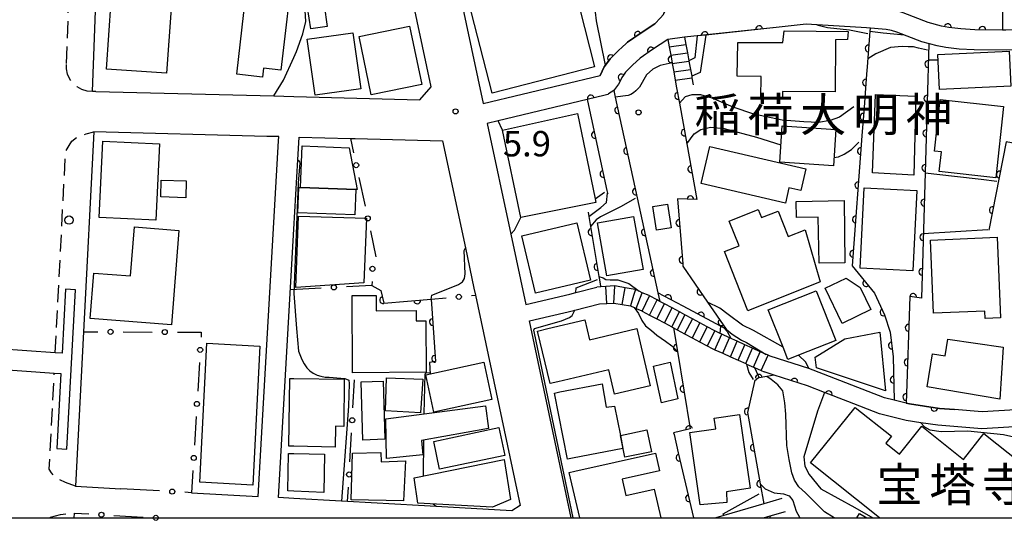
# Model space of a CAD drawing. Extents: x -18000 to -15999, y 97500 to 99000.
# Drawn here: x -17252 to -17106, y 97500 to 97574 of the extents above; entities that cross this region are included whole.
import ezdxf
from ezdxf.enums import TextEntityAlignment as Align

# ---------------------------------------------------------------- set-up
doc = ezdxf.new("R2010")
doc.units = 0
doc.linetypes.add('G', pattern=[3.75, 2.5, -1.25])
for name, color, linetype in [('2101000', 3, 'Continuous'), ('2211000', 3, 'Continuous'), ('2213000', 2, 'G'), ('2214000', 3, 'Continuous'), ('2214990', 3, 'Continuous'), ('2238000', 2, 'Continuous'), ('3001000', 3, 'Continuous'), ('3002000', 6, 'Continuous'), ('6110000', 4, 'Continuous'), ('6130000', 4, 'Continuous'), ('6130990', 4, 'Continuous'), ('7101000', 4, 'Continuous'), ('7102000', 2, 'Continuous'), ('7312000', 4, 'Continuous'), ('8131000', 4, 'Continuous'), ('8199000', 4, 'Continuous'), ('999', 2, 'Continuous')]:
    doc.layers.add(name, color=color, linetype=linetype)
doc.layers.get('0').off()
doc.styles.add('PlotAnnotation', font='txt')
doc.styles.add('ROMANS', font='romans')

# ---------------------------------------------------------------- blocks, each defined once
blk = doc.blocks.new('223800')
at = {"layer": '2238000'}
blk.add_circle((0, 0), 0.25, dxfattribs=at)
blk = doc.blocks.new('731200')
at = {"layer": '7312000'}
blk.add_circle((0, 0), 0.15, dxfattribs=at)
blk = doc.blocks.new('819900')
at = {"layer": '8199000'}
blk.add_circle((0, 0), 0.15, dxfattribs=at)
blk = doc.blocks.new('M07')
blk.add_arc((0, 0), 0.5, 180, 0)

msp = doc.modelspace()

# ---------------------------------------------------------------- linework, layer by layer
at = {"layer": '2101000', "flags": 128}
for points in [[(-17240.78, 97563.1), (-17239.49, 97598.89), (-17237.59, 97642.89), (-17236.17, 97667.5), (-17235.18, 97677.72), (-17230.08, 97709.24), (-17221.75, 97707.78)], [(-17240.31, 97563.1), (-17213.99, 97562.42), (-17211.04, 97562.34), (-17192.44, 97561.86), (-17190.76, 97563.75), (-17209.42, 97651.46), (-17209.6, 97652.31), (-17211.04, 97658.59), (-17217.73, 97687.93), (-17221.75, 97707.78)], [(-17195.48, 97619.59), (-17183.08, 97561.29), (-17165.75, 97565.46), (-17165.16, 97566.72), (-17164.99, 97566.95), (-17164.28, 97567.9), (-17163.09, 97569.1), (-17162.45, 97569.7), (-17161.98, 97570.14), (-17161.74, 97570.36), (-17159.73, 97571.76), (-17157.71, 97573.1), (-17156.87, 97573.99), (-17156.47, 97574.41), (-17156.38, 97574.59), (-17156.19, 97574.97), (-17155.79, 97575.78), (-17155.47, 97576.43), (-17155.48, 97576.67), (-17155.94, 97584.31), (-17156.06, 97586.28), (-17156.4, 97592.06), (-17156.21, 97593.47)], [(-17086.79, 97573.24), (-17090.1, 97572.89), (-17098.38, 97572.43), (-17102.81, 97572.27), (-17105.81, 97572.17), (-17106.28, 97572.17), (-17110.38, 97572.21), (-17112.44, 97572.34), (-17114.25, 97572.56), (-17115.34, 97572.76), (-17117.31, 97573.27), (-17120.96, 97574.71), (-17121.59, 97574.9), (-17122.06, 97575.04), (-17123.16, 97575.21), (-17126.18, 97575.48), (-17135.44, 97576.05)], [(-17135.33, 97573.04), (-17139.3, 97572.61), (-17153.28, 97571.1), (-17155.76, 97570.79)], [(-17088.96, 97569.99), (-17089.86, 97569.9), (-17098.25, 97569.43), (-17105.77, 97569.17), (-17110.49, 97569.22), (-17112.71, 97569.35), (-17114.69, 97569.59), (-17115.98, 97569.82), (-17118.24, 97570.41), (-17121.94, 97571.87), (-17122.72, 97572.11), (-17123.52, 97572.23), (-17126.41, 97572.49), (-17135.33, 97573.04)], [(-17155.76, 97570.79), (-17158.04, 97569.28), (-17159.85, 97568.02), (-17161, 97566.95), (-17162, 97565.94), (-17162.34, 97565.49), (-17162.58, 97565.17), (-17162.88, 97564.52), (-17163.04, 97564.18), (-17163.64, 97563.39), (-17163.75, 97563.24), (-17164.53, 97562.71), (-17164.62, 97562.65), (-17165.03, 97562.55), (-17167.68, 97561.91), (-17180.84, 97558.74), (-17182.45, 97558.35), (-17178.97, 97541.98), (-17176.75, 97531.58), (-17170.26, 97533.11), (-17169.36, 97533.34), (-17166.25, 97534.13)], [(-17240.31, 97563.1), (-17240.78, 97563.1)], [(-17226.15, 97503.73), (-17216.32, 97503.17), (-17213.29, 97555.78), (-17213.25, 97556.4), (-17215.04, 97556.44), (-17240.61, 97557.11), (-17242.13, 97527.55), (-17243.31, 97504.7), (-17236.59, 97504.32)], [(-17178.83, 97501.04), (-17189.98, 97501.67), (-17192.6, 97501.82), (-17203.1, 97502.42), (-17204.01, 97502.47), (-17211.04, 97502.87), (-17213.32, 97503), (-17211.04, 97542.7), (-17210.45, 97552.95), (-17210.25, 97556.32), (-17202.68, 97556.12), (-17202, 97556.1), (-17189.06, 97555.77), (-17185.69, 97539.97), (-17184.43, 97534.01), (-17184.2, 97532.94), (-17177.58, 97501.86), (-17178.83, 97501.04)], [(-17140.63, 97523.92), (-17140.96, 97524.08), (-17142.1, 97524.59), (-17143.24, 97525.11), (-17144.38, 97525.62), (-17145.52, 97526.14), (-17146.65, 97526.66), (-17147.79, 97527.17), (-17148.13, 97527.32), (-17148.83, 97527.7), (-17149.93, 97528.29), (-17151.04, 97528.88), (-17152.14, 97529.47), (-17153.24, 97530.06), (-17153.95, 97530.44), (-17154.03, 97530.48), (-17155.14, 97531.07), (-17156.24, 97531.66), (-17156.94, 97532.03), (-17157.35, 97532.24), (-17158.45, 97532.83), (-17158.54, 97532.88), (-17159.55, 97533.32), (-17159.99, 97533.52), (-17160.56, 97533.77), (-17160.87, 97533.83), (-17162.08, 97534.04), (-17163.35, 97534.26), (-17163.6, 97534.31), (-17164.27, 97534.26), (-17164.92, 97534.22), (-17165.68, 97534.17), (-17166.25, 97534.13)], [(-17170.03, 97500), (-17176.23, 97529.14), (-17169.67, 97530.68), (-17169.52, 97530.72), (-17165.85, 97531.65)], [(-17165.85, 97531.65), (-17164.8, 97531.72), (-17163.74, 97531.79), (-17162.51, 97531.58), (-17161.29, 97531.36), (-17160.72, 97531.11), (-17160.46, 97530.99), (-17159.63, 97530.63), (-17159.58, 97530.6), (-17158.48, 97530.01), (-17157.38, 97529.43), (-17156.27, 97528.84), (-17155.17, 97528.25), (-17155.12, 97528.23), (-17154.93, 97528.12), (-17154.38, 97527.83), (-17153.28, 97527.24), (-17152.18, 97526.65), (-17151.08, 97526.07), (-17149.97, 97525.48), (-17149.23, 97525.08), (-17148.8, 97524.88), (-17147.66, 97524.37), (-17146.52, 97523.85), (-17145.38, 97523.33), (-17144.24, 97522.82), (-17144.13, 97522.77), (-17143.11, 97522.3), (-17142.96, 97522.24), (-17141.97, 97521.79), (-17141.53, 97521.59)], [(-17103.72, 97516.02), (-17104.39, 97515.98), (-17109.32, 97515.7), (-17113.39, 97516.02), (-17115.59, 97516.19), (-17120.05, 97516.87), (-17120.55, 97516.99), (-17122.33, 97517.44), (-17123.74, 97517.79), (-17134.29, 97521.88), (-17134.93, 97522.09), (-17140.63, 97523.92)], [(-17103.47, 97513.53), (-17105.36, 97513.42), (-17109.35, 97513.2), (-17115.88, 97513.7), (-17118.37, 97514.08), (-17120.54, 97514.41), (-17124.49, 97515.4), (-17129.18, 97517.22), (-17132.59, 97518.54), (-17135.12, 97519.52), (-17140.07, 97521.12), (-17141.53, 97521.59)], [(-17138.93, 97502.89), (-17141.6, 97502.1), (-17148.67, 97500)], [(-17243.52, 97500.71), (-17243.56, 97500)], [(-17141.64, 97500), (-17140.66, 97500.29), (-17138.36, 97500.97)]]:
    msp.add_lwpolyline(points, dxfattribs=at)
at = {"layer": '2211000', "flags": 128}
msp.add_lwpolyline([(-17244.79, 97533.84), (-17245.3, 97524.35), (-17246.3, 97524.42), (-17263.12, 97525.61), (-17264.4, 97517.01), (-17264.7, 97517.08), (-17267.87, 97517.79), (-17268.52, 97514.86), (-17264.86, 97514.04), (-17264.58, 97513.98), (-17263, 97514.08), (-17261.98, 97514.64), (-17261.81, 97514.93), (-17261.43, 97515.59), (-17260.96, 97517.02), (-17260.18, 97522.39), (-17246.45, 97521.42), (-17245.47, 97521.35), (-17246.06, 97510.27), (-17244.57, 97510.19), (-17243.29, 97533.76)], close=True, dxfattribs=at)
at = {"layer": '2213000', "flags": 128}
for points in [[(-17244.64, 97567.24), (-17243.49, 97599.05), (-17241.58, 97643.09), (-17240.16, 97667.81), (-17239.15, 97678.24), (-17236.01, 97697.63)], [(-17240.78, 97563.1), (-17241.59, 97563.15), (-17242.36, 97563.37), (-17243.07, 97563.75), (-17243.68, 97564.27), (-17244.16, 97564.91), (-17244.49, 97565.65), (-17244.65, 97566.43), (-17244.64, 97567.24)], [(-17246.3, 97524.42), (-17244.77, 97554.19), (-17244.25, 97555.1), (-17243.87, 97555.74), (-17243.01, 97556.35), (-17241.73, 97556.83), (-17240.61, 97557.11)], [(-17243.31, 97504.7), (-17244.8, 97505.23), (-17246.24, 97505.95), (-17246.84, 97506.65), (-17247.18, 97507.23), (-17246.45, 97521.42)], [(-17247.12, 97500), (-17247.01, 97500.13), (-17245.52, 97500.51), (-17243.52, 97500.71)]]:
    msp.add_lwpolyline(points, dxfattribs=at)
at = {"layer": '2214000', "flags": 128}
for points in [[(-17155.76, 97570.79), (-17155.56, 97569.66), (-17155.34, 97568.43), (-17155.14, 97567.33), (-17155.12, 97567.2), (-17154.89, 97565.97), (-17154.67, 97564.74), (-17154.47, 97563.61)], [(-17153.28, 97571.1), (-17153.09, 97570.03), (-17152.86, 97568.8), (-17152.65, 97567.63), (-17152.64, 97567.57), (-17152.42, 97566.34), (-17152.24, 97565.33), (-17152.2, 97565.11), (-17152.01, 97564.05)], [(-17140.63, 97523.92), (-17140.96, 97524.08), (-17142.1, 97524.59), (-17143.24, 97525.11), (-17144.38, 97525.62), (-17145.52, 97526.14), (-17146.65, 97526.66), (-17147.79, 97527.17), (-17148.13, 97527.32), (-17148.83, 97527.7), (-17149.93, 97528.29), (-17151.04, 97528.88), (-17152.14, 97529.47), (-17153.24, 97530.06), (-17153.95, 97530.44), (-17154.03, 97530.48), (-17155.14, 97531.07), (-17156.24, 97531.66), (-17156.94, 97532.03), (-17157.35, 97532.24), (-17158.45, 97532.83), (-17158.54, 97532.88), (-17159.55, 97533.32), (-17159.99, 97533.52), (-17160.56, 97533.77), (-17160.87, 97533.83), (-17162.08, 97534.04), (-17163.35, 97534.26), (-17163.6, 97534.31), (-17164.27, 97534.26), (-17164.92, 97534.22), (-17165.68, 97534.17), (-17166.25, 97534.13)], [(-17165.85, 97531.65), (-17164.8, 97531.72), (-17163.74, 97531.79), (-17162.51, 97531.58), (-17161.29, 97531.36), (-17160.72, 97531.11), (-17160.46, 97530.99), (-17159.63, 97530.63), (-17159.58, 97530.6), (-17158.48, 97530.01), (-17157.38, 97529.43), (-17156.27, 97528.84), (-17155.17, 97528.25), (-17155.12, 97528.23), (-17154.93, 97528.12), (-17154.38, 97527.83), (-17153.28, 97527.24), (-17152.18, 97526.65), (-17151.08, 97526.07), (-17149.97, 97525.48), (-17149.23, 97525.08), (-17148.8, 97524.88), (-17147.66, 97524.37), (-17146.52, 97523.85), (-17145.38, 97523.33), (-17144.24, 97522.82), (-17144.13, 97522.77), (-17143.11, 97522.3), (-17142.96, 97522.24), (-17141.97, 97521.79), (-17141.53, 97521.59)]]:
    msp.add_lwpolyline(points, dxfattribs=at)
at = {"layer": '2214990', "flags": 128}
for points in [[(-17155.56, 97569.66), (-17153.09, 97570.03)], [(-17155.34, 97568.43), (-17152.86, 97568.8)], [(-17155.12, 97567.2), (-17152.64, 97567.57)], [(-17154.89, 97565.97), (-17152.42, 97566.34)], [(-17154.67, 97564.74), (-17152.2, 97565.11)], [(-17164.8, 97531.72), (-17164.92, 97534.22)], [(-17163.74, 97531.79), (-17163.6, 97534.26), (-17163.6, 97534.31)], [(-17162.51, 97531.58), (-17162.08, 97534.04)], [(-17160.56, 97533.77), (-17160.82, 97532.91), (-17161.29, 97531.36)], [(-17160.46, 97530.99), (-17159.55, 97533.32)], [(-17159.58, 97530.6), (-17158.45, 97532.83)], [(-17158.48, 97530.01), (-17157.35, 97532.24)], [(-17157.38, 97529.43), (-17156.24, 97531.66)], [(-17156.27, 97528.84), (-17155.14, 97531.07)], [(-17155.17, 97528.25), (-17154.03, 97530.48)], [(-17153.24, 97530.06), (-17154.38, 97527.83)], [(-17152.14, 97529.47), (-17153.28, 97527.24)], [(-17151.04, 97528.88), (-17152.18, 97526.65)], [(-17149.93, 97528.29), (-17151.08, 97526.07)], [(-17148.83, 97527.7), (-17149.97, 97525.48)], [(-17148.8, 97524.88), (-17147.79, 97527.17)], [(-17147.66, 97524.37), (-17146.65, 97526.66)], [(-17146.52, 97523.85), (-17145.52, 97526.14)], [(-17145.38, 97523.33), (-17144.38, 97525.62)], [(-17144.24, 97522.82), (-17143.24, 97525.11)], [(-17143.11, 97522.3), (-17142.1, 97524.59)], [(-17141.97, 97521.79), (-17140.96, 97524.08)]]:
    msp.add_lwpolyline(points, dxfattribs=at)
at = {"layer": '3001000', "flags": 128}
for points in [[(-17228.8, 97580.89), (-17229.86, 97565.77), (-17238.75, 97566.39), (-17237.69, 97581.52)], [(-17208.54, 97572.36), (-17209, 97575.49), (-17206.56, 97575.84), (-17206.1, 97572.71)], [(-17207.91, 97562.55), (-17209.05, 97570.82), (-17202.3, 97571.76), (-17201.16, 97563.48)], [(-17199.59, 97562.57), (-17201.38, 97571.22), (-17193.93, 97572.76), (-17192.14, 97564.11)], [(-17145.4, 97570.34), (-17138.78, 97570.34), (-17138.57, 97572.04), (-17129.11, 97571.96), (-17129.23, 97570.79), (-17130.97, 97570.72), (-17131.04, 97563.01), (-17138.8, 97563.08), (-17138.8, 97562.13), (-17142.01, 97562.16), (-17141.98, 97565.3), (-17145.51, 97565.33)], [(-17115.87, 97568.55), (-17105.31, 97569.04), (-17105.07, 97563.87), (-17115.63, 97563.37)], [(-17125.53, 97551.06), (-17125.09, 97562.61), (-17119.11, 97562.37), (-17119.42, 97550.72)], [(-17116.37, 97554.26), (-17115.53, 97561.91), (-17106.15, 97560.88), (-17107.31, 97550.32), (-17115.64, 97551.24), (-17115.32, 97554.14)], [(-17138.85, 97557.98), (-17130.94, 97557.44), (-17131.3, 97552.08), (-17139.21, 97552.62)], [(-17201.69, 97548.57), (-17201.87, 97548.57), (-17210.06, 97548.89), (-17209.82, 97555.03), (-17202.84, 97554.76)], [(-17149.56, 97554.94), (-17135.37, 97551.63), (-17136.12, 97548.42), (-17137.86, 97548.82), (-17138.39, 97546.56), (-17150.84, 97549.46)], [(-17230.67, 97549.95), (-17226.94, 97549.85), (-17227, 97547.37), (-17230.71, 97547.49)], [(-17202.02, 97544.81), (-17210.44, 97545.13), (-17210.29, 97548.9), (-17210.06, 97548.89), (-17201.87, 97548.57)], [(-17118.95, 97548.43), (-17119.54, 97536.57), (-17127.33, 97536.96), (-17126.74, 97548.82)], [(-17133.4, 97537.69), (-17133.57, 97544.49), (-17136.74, 97544.42), (-17136.8, 97546.81), (-17129.68, 97546.93), (-17129.62, 97537.73)], [(-17155.81, 97546.39), (-17155.29, 97542.91), (-17157.45, 97542.58), (-17157.98, 97546.06)], [(-17133.24, 97534.92), (-17143.92, 97530.64), (-17147.4, 97539.42), (-17145.24, 97540.27), (-17146.68, 97543.9), (-17142.39, 97545.6), (-17141.92, 97544.43), (-17139.47, 97545.4), (-17137.98, 97541.63), (-17135.47, 97542.63)], [(-17210.76, 97534.07), (-17210.34, 97544.64), (-17200.32, 97544.33), (-17200.71, 97534.76)], [(-17160.82, 97544.61), (-17159.4, 97536.77), (-17164.76, 97535.8), (-17166.18, 97543.64)], [(-17241.12, 97529.52), (-17240.58, 97536.23), (-17235.17, 97535.8), (-17234.59, 97543.04), (-17228.02, 97542.51), (-17229.14, 97528.55)], [(-17177.32, 97541.72), (-17169.21, 97543.65), (-17167.19, 97535.17), (-17175.3, 97533.24)], [(-17106.61, 97529.58), (-17108.88, 97529.48), (-17108.92, 97530.58), (-17116.5, 97530.27), (-17116.96, 97541.1), (-17107.11, 97541.51)], [(-17129.4, 97535.49), (-17127.35, 97534.11), (-17125.76, 97530.81), (-17130, 97528.77), (-17132.51, 97533.99)], [(-17202.39, 97521.48), (-17202.44, 97532.89), (-17198.89, 97532.9), (-17198.87, 97530.64), (-17192.98, 97530.67), (-17192.97, 97529.16), (-17191.53, 97529.16), (-17191.5, 97521.54)], [(-17130.93, 97526.26), (-17136.47, 97524.06), (-17138.03, 97523.44), (-17138.74, 97525.24), (-17140.94, 97530.77), (-17133.85, 97533.59)], [(-17168.04, 97529.31), (-17167.33, 97526.35), (-17160.36, 97528), (-17158.36, 97519.56), (-17163.63, 97518.31), (-17164.48, 97521.93), (-17172, 97520.14), (-17173.17, 97519.87), (-17175.02, 97527.65), (-17173.49, 97528.02)], [(-17129.61, 97526.47), (-17124.45, 97527.47), (-17123.58, 97518.81), (-17133.78, 97522.21), (-17133.99, 97523.77)], [(-17106.7, 97517.55), (-17117.46, 97519.37), (-17116.63, 97524.28), (-17114.8, 97523.98), (-17114.39, 97526.43), (-17106.18, 97525.27)], [(-17223.9, 97525.85), (-17216.05, 97525.41), (-17217.1, 97504.84), (-17224.95, 97505.28)], [(-17182.95, 97523.02), (-17181.76, 97517.52), (-17190.36, 97515.65), (-17191.55, 97521.15)], [(-17155.44, 97523.04), (-17154.27, 97517.64), (-17156.72, 97517.03), (-17157.89, 97522.44)], [(-17211.77, 97510.61), (-17211.65, 97520.64), (-17211.04, 97520.63), (-17203.58, 97520.51), (-17203.65, 97513.55), (-17204.9, 97513.56), (-17204.93, 97510.49), (-17211.04, 97510.6)], [(-17191.98, 97520.55), (-17192.3, 97515.55), (-17197.49, 97515.82), (-17197.34, 97520.73)], [(-17200.85, 97511.52), (-17201.11, 97520.11), (-17197.86, 97520.25), (-17197.6, 97511.67)], [(-17165.49, 97519.86), (-17164.86, 97516.37), (-17163.66, 97516.51), (-17162.78, 97512.21), (-17162.44, 97510.27), (-17169.85, 97508.82), (-17170.61, 97508.67), (-17172.53, 97518.48), (-17171.71, 97518.64)], [(-17182.71, 97516.59), (-17182.29, 97513.24), (-17192.19, 97511.46), (-17191.98, 97509.33), (-17197.36, 97508.79), (-17197.46, 97514.65)], [(-17145.18, 97515.31), (-17143.61, 97504.38), (-17147.1, 97503.88), (-17147.06, 97502.28), (-17150.97, 97501.92), (-17152.5, 97512.63), (-17148.68, 97513.17), (-17148.91, 97514.78)], [(-17162.78, 97512.21), (-17158.85, 97513.01), (-17158.2, 97509.79), (-17162.12, 97508.99)], [(-17211.94, 97504.02), (-17211.83, 97509.53), (-17211.04, 97509.51), (-17206.49, 97509.42), (-17206.63, 97503.76), (-17211.04, 97503.98)], [(-17198.19, 97509.68), (-17198.14, 97508.29), (-17194.54, 97508.43), (-17194.84, 97502.55), (-17202.58, 97502.69), (-17202.35, 97509.57)]]:
    msp.add_lwpolyline(points, close=True, dxfattribs=at)
for points in [[(-17124.48, 97500), (-17134.66, 97508.13), (-17128.07, 97516.36), (-17122.72, 97512.09), (-17123.56, 97511.04), (-17121.54, 97509.42), (-17118.23, 97513.57), (-17112.09, 97508.66), (-17109.04, 97512.51), (-17096.34, 97502.36), (-17098.22, 97500)], [(-17168.77, 97500), (-17170.36, 97506.72), (-17169.49, 97506.91), (-17157.59, 97509.56), (-17157.01, 97506.95), (-17162.51, 97505.73), (-17161.97, 97503.32), (-17157.77, 97504.25), (-17156.82, 97500)], [(-17127.85, 97500), (-17127.42, 97500.68), (-17126.34, 97500)]]:
    msp.add_lwpolyline(points, dxfattribs=at)
at = {"layer": '3002000', "flags": 128}
for points in [[(-17219.48, 97565.62), (-17215.45, 97600.82), (-17212.84, 97600.52), (-17212.95, 97599.53), (-17210.33, 97599.11), (-17211.04, 97582.9), (-17211.06, 97582.66), (-17212.94, 97566.22), (-17215.5, 97566.51), (-17215.65, 97565.18)], [(-17166.58, 97566.72), (-17181.72, 97562.83), (-17185.68, 97578.22), (-17174.4, 97581.12), (-17166.64, 97583.12), (-17165.71, 97579.52), (-17165.68, 97579.41), (-17165.74, 97579.39), (-17169.58, 97578.4)], [(-17177.51, 97544.44), (-17180.22, 97557.36), (-17169.11, 97559.8), (-17166.52, 97547.21), (-17166.4, 97546.64)], [(-17239.82, 97544.44), (-17239.29, 97555.73), (-17230.89, 97555.34), (-17231.42, 97544.05)], [(-17180.74, 97513.38), (-17179.86, 97509.23), (-17189.5, 97507.21), (-17190.36, 97511.33)], [(-17179.97, 97508.63), (-17179.02, 97502.74), (-17181.68, 97501.6), (-17192.72, 97502.17), (-17193.25, 97505.95)]]:
    msp.add_lwpolyline(points, close=True, dxfattribs=at)
at = {"layer": '6110000', "flags": 128}
for points in [[(-17156.21, 97593.47), (-17156.4, 97592.06), (-17156.06, 97586.28), (-17155.94, 97584.31), (-17155.48, 97576.67), (-17155.47, 97576.43), (-17155.79, 97575.78), (-17156.19, 97574.97), (-17156.38, 97574.59), (-17156.47, 97574.41), (-17156.87, 97573.99), (-17157.71, 97573.1), (-17159.73, 97571.76), (-17161.74, 97570.36), (-17161.98, 97570.14), (-17162.45, 97569.7), (-17163.09, 97569.1), (-17164.28, 97567.9), (-17164.99, 97566.95), (-17165.16, 97566.72), (-17165.75, 97565.46)], [(-17098.84, 97591.99), (-17106.33, 97591.88), (-17106.28, 97572.17)], [(-17106.28, 97572.17), (-17110.38, 97572.21), (-17112.44, 97572.34), (-17114.25, 97572.56), (-17115.34, 97572.76), (-17117.31, 97573.27)], [(-17139.3, 97572.61), (-17150.15, 97571.43), (-17151.45, 97571.29), (-17153.28, 97571.1)], [(-17125.88, 97572.44), (-17125.91, 97572), (-17126.31, 97566.72), (-17126.39, 97565.64), (-17126.65, 97562.13), (-17126.76, 97560.7), (-17127.07, 97556.5), (-17128.5, 97537.3), (-17125.24, 97533.23), (-17123.73, 97530.02), (-17122.89, 97527.46), (-17122.46, 97523.83), (-17122.33, 97517.44)], [(-17155.76, 97570.79), (-17158.04, 97569.28), (-17159.85, 97568.02), (-17161, 97566.95), (-17162, 97565.94), (-17162.34, 97565.49), (-17162.58, 97565.17), (-17162.88, 97564.52), (-17163.04, 97564.18), (-17163.64, 97563.39), (-17163.75, 97563.24), (-17164.53, 97562.71), (-17164.62, 97562.65), (-17165.03, 97562.55), (-17167.68, 97561.91), (-17167.63, 97561.71), (-17164.76, 97548.44), (-17164.67, 97548.02), (-17164.65, 97547.95)], [(-17155.76, 97570.79), (-17155.56, 97569.66), (-17155.34, 97568.43), (-17155.14, 97567.33), (-17155.12, 97567.2), (-17154.89, 97565.97), (-17154.67, 97564.74), (-17154.47, 97563.61), (-17154.06, 97561.33), (-17152.98, 97555.33), (-17151.5, 97547.1), (-17154.35, 97547.2), (-17153.56, 97537.59), (-17153.53, 97537.22), (-17149.88, 97531.92), (-17147.12, 97527.92), (-17153.48, 97531.32), (-17157.22, 97533.31), (-17156.94, 97532.03)], [(-17117.18, 97570.14), (-17117.69, 97552.79), (-17118.28, 97532.51), (-17120.01, 97532.75), (-17120.55, 97516.99), (-17120.05, 97516.87), (-17115.59, 97516.19), (-17113.39, 97516.02)], [(-17163.75, 97563.24), (-17163.53, 97562.23), (-17160.28, 97547.33), (-17157.22, 97533.31)], [(-17097.12, 97554.06), (-17105.78, 97555.62), (-17108.31, 97542.59)], [(-17167.55, 97545.24), (-17167.44, 97544.58), (-17167.19, 97543.11), (-17165.94, 97535.69), (-17165.86, 97535.23), (-17165.7, 97534.26), (-17165.68, 97534.17)], [(-17199.5, 97534.4), (-17198.17, 97533.66), (-17197.76, 97531.76), (-17190.74, 97532.34), (-17190.12, 97523.12), (-17191.01, 97522.97), (-17190.9, 97521.29)], [(-17154.93, 97528.12), (-17154.35, 97524.63), (-17152.46, 97513.17), (-17152.66, 97513.12), (-17154.91, 97512.6), (-17154.85, 97512.32), (-17154.22, 97509.63), (-17152.94, 97504.2), (-17151.95, 97500)], [(-17129.18, 97517.22), (-17132.59, 97518.54), (-17135.12, 97519.52), (-17140.07, 97521.12), (-17141.12, 97520.93), (-17142.27, 97520.73), (-17142.35, 97520.72), (-17142.95, 97520.22), (-17142.96, 97520.2), (-17143.99, 97515.6), (-17142.12, 97505.06), (-17141.6, 97502.1)]]:
    msp.add_lwpolyline(points, dxfattribs=at)
at = {"layer": '6130000'}
for points in [[(-17202.68, 97556.12), (-17202.22, 97554.01)], [(-17201.43, 97550.35), (-17200.52, 97546.13)], [(-17199.73, 97542.46), (-17198.9, 97538.64)], [(-17206.98, 97534), (-17211.55, 97533.75)], [(-17199.48, 97534.97), (-17199.5, 97534.4), (-17203.24, 97534.2)], [(-17190.74, 97532.34), (-17188.52, 97532.54)], [(-17184.79, 97532.89), (-17184.2, 97532.94)], [(-17242.13, 97527.55), (-17240, 97527.54)], [(-17236.25, 97527.52), (-17231.99, 97527.5)], [(-17228.25, 97527.48), (-17224.72, 97527.46), (-17224.76, 97526.73)], [(-17224.99, 97522.99), (-17225.25, 97518.74)], [(-17202.31, 97516.31), (-17202.08, 97520.45)], [(-17225.47, 97515), (-17225.73, 97510.74)], [(-17202.77, 97508.3), (-17202.53, 97512.57)], [(-17225.95, 97507.01), (-17226.15, 97503.73), (-17227.13, 97503.79)], [(-17203.1, 97502.42), (-17202.98, 97504.56)], [(-17230.87, 97504), (-17236.59, 97504.32)], [(-17243.52, 97500.71), (-17241.36, 97500.59)], [(-17237.62, 97500.37), (-17233.31, 97500.13)]]:
    msp.add_lwpolyline(points, dxfattribs=at)
at = {"layer": '6130990'}
for centre in [(-17201.83, 97552.18), (-17200.12, 97544.3), (-17199.42, 97536.85), (-17205.11, 97534.1), (-17186.65, 97532.71), (-17238.13, 97527.53), (-17230.12, 97527.49), (-17224.88, 97524.86), (-17225.36, 97516.87), (-17202.42, 97514.44), (-17225.84, 97508.88), (-17202.87, 97506.43), (-17229, 97503.89), (-17239.49, 97500.48), (-17231.44, 97500.02)]:
    msp.add_circle(centre, 0.375, dxfattribs=at)
at = {"layer": '7101000', "flags": 128}
for points in [[(-17120.78, 97571.41), (-17123.92, 97571.7), (-17125.91, 97571.95)], [(-17152.98, 97555.33), (-17151.86, 97556.82), (-17150.88, 97557.45), (-17149.48, 97557.8), (-17147.45, 97557.59), (-17142.68, 97556.33), (-17139.04, 97555.17)], [(-17131.22, 97553.32), (-17130.56, 97553.39), (-17129.72, 97553.81), (-17128.6, 97554.51), (-17127.52, 97555.59)], [(-17167.44, 97544.58), (-17165.65, 97545.9), (-17164.81, 97546.66), (-17164.67, 97548.02)], [(-17160.72, 97531.11), (-17160.09, 97530.22), (-17159.59, 97529.22), (-17159.06, 97528.44), (-17158.19, 97527.73), (-17157.39, 97527.02), (-17156.1, 97526.14), (-17155.18, 97525.47), (-17154.35, 97524.63)], [(-17138.74, 97525.24), (-17143.11, 97527.72), (-17144.74, 97528.53), (-17146.85, 97530.1), (-17148.07, 97531.05), (-17149.88, 97531.92)], [(-17134.93, 97522.09), (-17135.36, 97523.03), (-17136.47, 97524.06)], [(-17132.59, 97518.54), (-17133.65, 97515.8), (-17135.65, 97509.02), (-17135.51, 97507.65), (-17134.89, 97506.43), (-17133.14, 97504.32), (-17128.13, 97501.53), (-17125.49, 97500)]]:
    msp.add_lwpolyline(points, dxfattribs=at)
at = {"layer": '7102000', "flags": 128}
for points in [[(-17164.99, 97566.95), (-17166.33, 97573.51), (-17166.44, 97574.82), (-17166.42, 97576.07), (-17165.74, 97579.39), (-17165.71, 97579.52), (-17165.58, 97580.17), (-17165.43, 97583.19), (-17165.16, 97584.16)], [(-17213.99, 97562.42), (-17212.56, 97564.74), (-17211.04, 97568.09), (-17210.63, 97568.99), (-17209.69, 97571.59), (-17209.27, 97573.44), (-17209.36, 97575.07), (-17209.94, 97578.36), (-17211.04, 97582.56), (-17211.06, 97582.66)], [(-17133.72, 97572.94), (-17132.15, 97572.55), (-17128.91, 97572.21), (-17126.2, 97571.67)], [(-17151.45, 97571.29), (-17151.76, 97568.08), (-17152.65, 97567.63)], [(-17150.15, 97571.43), (-17150.99, 97565.87), (-17152.24, 97565.33)], [(-17117.41, 97569.17), (-17118.73, 97569.49), (-17119.48, 97569.66), (-17120.22, 97569.69), (-17121.12, 97569.75), (-17122.86, 97569.6), (-17125, 97568.64), (-17126.22, 97567.89)], [(-17155.14, 97567.33), (-17156.88, 97566.91), (-17157.96, 97566.4), (-17158.93, 97565.52), (-17159.97, 97563.71), (-17160.47, 97563.17), (-17160.82, 97562.88), (-17161.24, 97562.63), (-17161.64, 97562.49), (-17163.53, 97562.23)], [(-17115.83, 97567.72), (-17117.25, 97567.69)], [(-17128.28, 97560.81), (-17130.37, 97559.29), (-17131.77, 97558.77), (-17133.51, 97558.49), (-17135.66, 97558.59), (-17138.88, 97558.84), (-17143.04, 97559.71), (-17146.12, 97560.76), (-17149.2, 97562.09), (-17150.88, 97562.58), (-17152.21, 97562.58), (-17153.19, 97562.3), (-17154.06, 97561.33)], [(-17180.22, 97557.36), (-17180.84, 97558.74)], [(-17210.45, 97552.95), (-17210.37, 97552.85), (-17210.21, 97552.65), (-17210.15, 97552.49), (-17210.41, 97549.56), (-17211.05, 97533.2), (-17210.63, 97528.01), (-17210.34, 97524.69)], [(-17107.16, 97549.76), (-17109.45, 97550.07), (-17113.38, 97550.52), (-17117.74, 97551.01)], [(-17166.52, 97547.21), (-17165.11, 97548.2)], [(-17160.58, 97547.23), (-17162.78, 97546.04), (-17165.72, 97544.53), (-17166.37, 97544.09), (-17167.19, 97543.11)], [(-17178.97, 97541.98), (-17178.41, 97542.55), (-17177.51, 97544.44)], [(-17118.01, 97542.09), (-17108.49, 97542.68)], [(-17190.74, 97532.34), (-17190.66, 97532.93), (-17188.52, 97533.8), (-17186.71, 97534.55), (-17186.09, 97534.94), (-17185.8, 97535.42), (-17185.73, 97536.11), (-17185.89, 97539.55), (-17185.69, 97539.97)], [(-17169.36, 97533.34), (-17169.32, 97534.06), (-17166.14, 97535.25)], [(-17165.94, 97535.69), (-17165.33, 97535.51), (-17164.94, 97535.28), (-17164.29, 97535.24), (-17163.13, 97535.2), (-17161.54, 97534.69), (-17159.99, 97533.52)], [(-17175.47, 97527.35), (-17175.55, 97527.78), (-17175.48, 97528.02), (-17171.46, 97529.16), (-17170.28, 97529.63), (-17169.92, 97529.94), (-17169.52, 97530.72)], [(-17147.96, 97528.37), (-17148.07, 97527.3)], [(-17147.42, 97528.08), (-17147.01, 97527.57), (-17146.46, 97526.57)], [(-17147.12, 97527.92), (-17146.28, 97527.17), (-17144.9, 97526.3), (-17144.13, 97525.97), (-17141.22, 97524.19)], [(-17169.76, 97500), (-17175.47, 97527.35)], [(-17210.34, 97524.69), (-17210.06, 97523.91), (-17209.86, 97523.43), (-17209.51, 97522.78), (-17209.11, 97522.22), (-17208.66, 97521.75), (-17208.16, 97521.39), (-17207.6, 97521.14), (-17207.05, 97520.97), (-17206.43, 97520.83), (-17205.81, 97520.8), (-17205.21, 97520.78), (-17204.68, 97520.74), (-17204.1, 97520.69), (-17203.5, 97520.61), (-17202.93, 97520.4), (-17202.86, 97519.87), (-17202.97, 97516.53), (-17204.01, 97502.47)], [(-17144.13, 97522.77), (-17143.77, 97521.52), (-17143.14, 97520.5)], [(-17142.96, 97522.24), (-17142.27, 97520.73)], [(-17191.76, 97515.4), (-17191.64, 97521.32), (-17191.47, 97521.47), (-17190.94, 97521.53)], [(-17131.18, 97500), (-17132.62, 97500.89), (-17135.43, 97503.7), (-17136.41, 97504.61), (-17137.06, 97505.59), (-17137.45, 97506.69), (-17137.84, 97508.65), (-17138.17, 97510.73), (-17138.32, 97515.34), (-17138.49, 97517.05), (-17138.78, 97518.81), (-17139.49, 97519.69), (-17140.5, 97520.48), (-17141.12, 97520.93)], [(-17118.37, 97514.08), (-17117.85, 97513.49), (-17117.02, 97513.05), (-17115.39, 97512.77), (-17111.41, 97512.89), (-17106.14, 97512.36), (-17104.18, 97511.88)], [(-17191.87, 97506.23), (-17191.81, 97511.53)], [(-17142.12, 97505.06), (-17141.37, 97504.3), (-17140.06, 97503.72), (-17138.68, 97503.58), (-17137.81, 97503.29), (-17137.31, 97502.57), (-17136.82, 97501.01), (-17136.3, 97500.13), (-17136.17, 97500)], [(-17147.5, 97500.35), (-17147.61, 97500.62), (-17142.28, 97503.57)], [(-17189.98, 97501.67), (-17190.45, 97502.06)], [(-17140.66, 97500.29), (-17140.68, 97500)]]:
    msp.add_lwpolyline(points, dxfattribs=at)
at = {"layer": '999', "flags": 128}
msp.add_lwpolyline([(-18000, 97500), (-16000, 97500), (-16000, 99000), (-18000, 99000)], close=True, dxfattribs=at)

# ---------------------------------------------------------------- block references
at = {"layer": '2238000', "xscale": 2.5, "yscale": 2.5, "zscale": 2.5}
msp.add_blockref('223800', (-17244.27, 97544.06), dxfattribs=at)
at = {"layer": '6110000'}
for p, rotation in [((-17114.39, 97572.59), 169.6026664777132), ((-17160.2, 97571.44), 214.8578831670321), ((-17150.3, 97571.41), 186.1466256596245), ((-17142.28, 97572.29), 186.2068516113999), ((-17109.28, 97572.2), 179.4410345190544), ((-17164.18, 97568), 225.2397298963901), ((-17158.26, 97569.13), 214.8430344805604), ((-17126.1, 97569.45), 265.6676860167947), ((-17155.23, 97567.84), 280.3048464688828), ((-17117.27, 97567.14), 268.3162861226423), ((-17162.59, 97565.16), 245.2248594310255), ((-17126.48, 97564.39), 265.7636052009016), ((-17154.26, 97562.43), 280.1942369932157), ((-17167.16, 97562.04), 193.577479236885), ((-17117.42, 97562.02), 268.3162861226423), ((-17163.11, 97560.31), 282.3046788471677), ((-17126.86, 97559.33), 265.7786803925159), ((-17166.54, 97556.66), 282.2038131643632), ((-17153.28, 97557.01), 280.2039737217478), ((-17117.57, 97556.89), 268.3162861226423), ((-17161.8, 97554.29), 282.3046788471677), ((-17127.24, 97554.27), 265.7405224532765), ((-17165.29, 97550.88), 282.2038131643632), ((-17152.31, 97551.6), 280.1945327713791), ((-17117.72, 97551.77), 268.3335809891785), ((-17106.72, 97550.79), 259.0117603071773), ((-17127.61, 97549.21), 265.7405224532765), ((-17160.49, 97548.27), 282.3046788471677), ((-17152.42, 97547.13), 177.9904461871533), ((-17117.87, 97546.64), 268.3335809891785), ((-17107.74, 97545.53), 259.0117603071773), ((-17154.06, 97543.64), 274.6994917619839), ((-17127.99, 97544.15), 265.7405224532765), ((-17167.05, 97542.28), 279.5624676677893), ((-17159.17, 97542.26), 282.3122714025264), ((-17118.02, 97541.52), 268.3335809891785), ((-17128.37, 97539.09), 265.7405224532765), ((-17153.61, 97538.16), 274.6994917619839), ((-17166.18, 97537.13), 279.5624676677893), ((-17157.86, 97536.24), 282.3122714025264), ((-17118.17, 97536.39), 268.3335809891785), ((-17126.45, 97534.74), 308.6941273751191), ((-17150.95, 97533.47), 304.5543779434442), ((-17197.86, 97532.22), 282.1771081226723), ((-17192.8, 97532.17), 4.723111789806566), ((-17155.73, 97532.52), 151.9832018077142), ((-17119.51, 97532.68), 172.1018630969702), ((-17123.9, 97530.39), 295.1925271295694), ((-17190.51, 97528.97), 273.8470698087831), ((-17150.88, 97529.93), 151.8714323842683), ((-17147.82, 97528.94), 304.6056755516583), ((-17120.17, 97528.13), 268.0375874670198), ((-17154.44, 97525.16), 279.4356977771353), ((-17122.66, 97525.5), 276.7556221420323), ((-17190.15, 97523.53), 273.8470698087831), ((-17120.34, 97523.01), 268.0375874670198), ((-17142.31, 97520.73), 187.1250163453741), ((-17137.07, 97520.15), 162.0874906141309), ((-17122.39, 97520.44), 271.1654810607767), ((-17153.44, 97519.09), 279.3650046293939), ((-17131.98, 97518.3), 158.8387401832816), ((-17120.52, 97517.88), 268.0375874670198), ((-17143.96, 97515.73), 257.3789074058987), ((-17116.37, 97516.31), 351.3310817480473), ((-17152.61, 97513.13), 194.0362434686619), ((-17143.07, 97510.39), 280.0606897953291), ((-17154.05, 97508.91), 283.2640427628977), ((-17142.12, 97505.05), 279.9638041899422), ((-17152.64, 97502.92), 283.2633287433889)]:
    msp.add_blockref('M07', p, dxfattribs=dict(at, rotation=rotation))
at = {"layer": '7312000', "xscale": 2.5, "yscale": 2.5, "zscale": 2.5}
msp.add_blockref('731200', (-17187.13, 97560.14, 5.95), dxfattribs=at)
at = {"layer": '8199000', "xscale": 2.5, "yscale": 2.5, "zscale": 2.5}
msp.add_blockref('819900', (-17160.08, 97559.99), dxfattribs=at)

# ---------------------------------------------------------------- texts
at = {"layer": '7312000', "style": 'ROMANS'}
msp.add_text('5.9', height=3.75, dxfattribs=at).set_placement((-17180.14, 97553.48))
at = {"layer": '8131000', "style": 'PlotAnnotation'}
for s, p in [('稲', (-17148.42, 97559.65)), ('荷', (-17140.6, 97559.65)), ('大', (-17132.79, 97559.65)), ('神', (-17117.17, 97559.65)), ('明', (-17124.98, 97559.65)), ('宝', (-17121.53, 97504.93)), ('塔', (-17113.71, 97504.93)), ('寺', (-17105.9, 97504.93))]:
    msp.add_text(s, height=5, dxfattribs=at).set_placement(p, align=Align.MIDDLE_CENTER)

doc.saveas('drawing.dxf')
